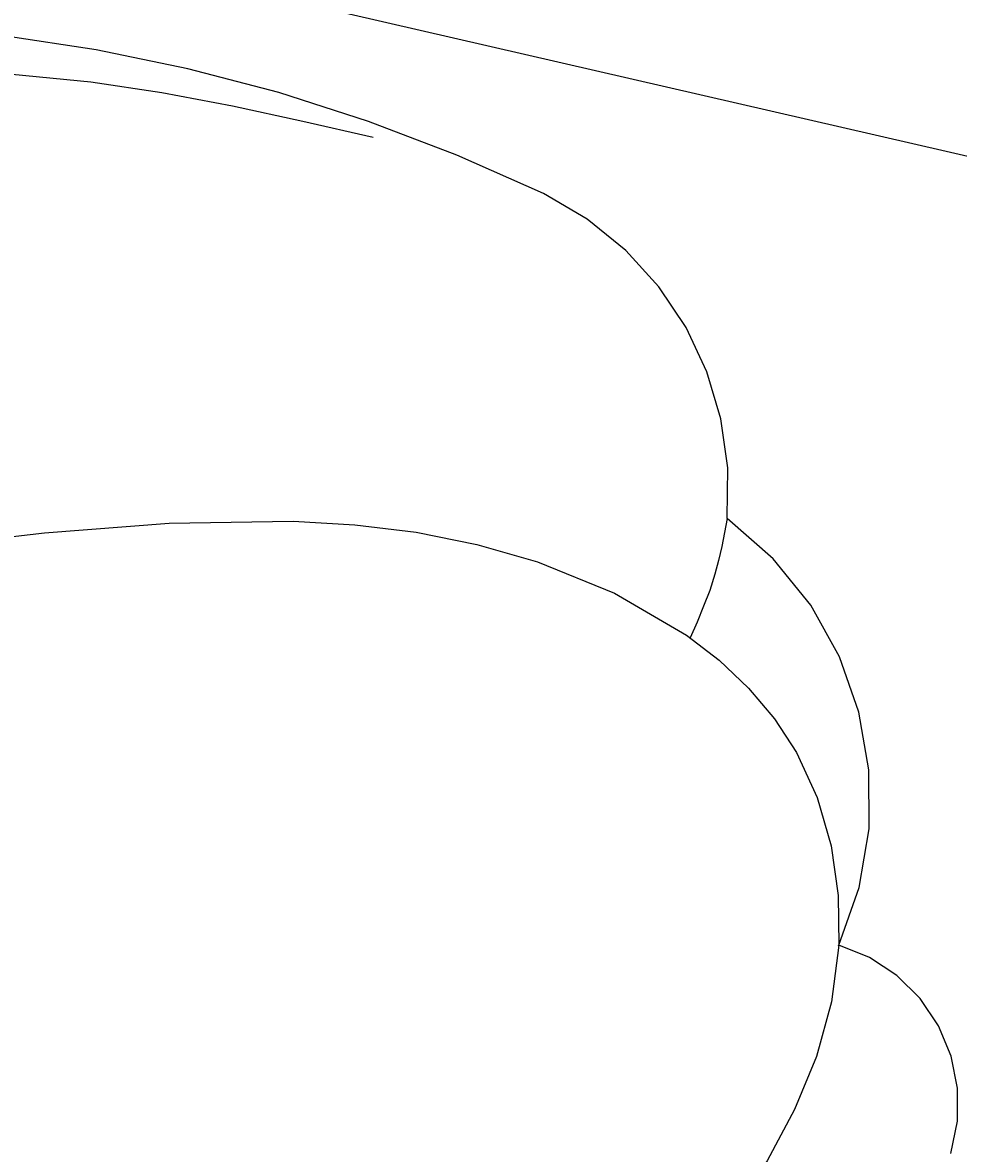
# Model space of a CAD drawing. Units: millimetres. Extents: x -1112 to 1264, y 1919 to 3599.
# Drawn here: x -251 to -246, y 2999 to 3005 of the extents above; entities that cross this region are included whole.
import ezdxf
from ezdxf.xclip import XClip

# ---------------------------------------------------------------- set-up
doc = ezdxf.new("R2010")
doc.units = ezdxf.units.MM
doc.header["$XCLIPFRAME"] = 2
doc.layers.add('H-08.木作(細線)', color=8, linetype='Continuous')
doc.layers.add('logo', color=8, linetype='Continuous', plot=False)
doc.styles.get("Standard").update_dxf_attribs({"font": 'arial.ttf'})

# ---------------------------------------------------------------- blocks, each defined once
blk = doc.blocks.new('logo')
at = {"layer": 'logo'}
h = blk.add_hatch(color=256, dxfattribs=at)
edge = h.paths.add_edge_path()
edge.add_ellipse((0.2, 0.6), major_axis=(0.323, 0.566), ratio=0.659111, start_angle=263.8576, end_angle=429.825)
edge.add_arc((0, 1.4), 0.399, 258.9967, 261.058)
edge.add_ellipse((0.2, 0.6), major_axis=(0.314, 0.551), ratio=0.659838, start_angle=263.243, end_angle=428.5195, ccw=False)
edge.add_arc((0.5, 0.4), 0.0433, 263.9962, 282.4455)
edge = h.paths.add_edge_path()
edge.add_ellipse((0.2, 0.6), major_axis=(0.314, 0.551), ratio=0.659838, start_angle=70.2744, end_angle=262.8394, ccw=False)
edge.add_arc((0, 1.2), 0.237, 245.2323, 248.2557, ccw=False)
edge.add_ellipse((0.2, 0.6), major_axis=(0.323, 0.566), ratio=0.659111, start_angle=71.1999, end_angle=263.5875)
edge.add_arc((0.5, 0.4), 0.0389, 266.4658, 288.3928, ccw=False)
edge = h.paths.add_edge_path(flags=17)
edge.add_line((0.2, 1), (0.2, 1))
edge.add_arc((0, 1.4), 0.399, 261.058, 296.4699, ccw=False)
edge.add_ellipse((0.2, 0.6), major_axis=(0.314, 0.551), ratio=0.659838, start_angle=68.5195, end_angle=70.2744)
edge.add_arc((0, 1.2), 0.237, 248.2557, 287.7329)
edge.add_arc((0.2, 0.8), 0.155, 119.2735, 139.7006)
edge.add_arc((0.4, 0.6), 0.526, 137.2638, 146.3296)
edge.add_arc((0.7, 0.5), 0.794, 150.4954, 153.1332)
edge.add_arc((0.2, 0.1), 0.799, 100.8186, 103.2077, ccw=False)
edge.add_arc((0.3, 0.7), 0.325, 138.9231, 148.8948, ccw=False)
edge.add_arc((0.6, 0.4), 0.758, 124.4657, 138.4002, ccw=False)
edge = h.paths.add_edge_path()
edge.add_arc((0, 1.2), 0.237, 233.3596, 245.2323)
edge.add_ellipse((0.2, 0.6), major_axis=(0.323, 0.566), ratio=0.659111, start_angle=69.825, end_angle=71.1999, ccw=False)
edge.add_arc((0, 1.4), 0.399, 251.1923, 258.9967, ccw=False)
h.paths.add_polyline_path([(-0.1, 0.8, -0.021859), (0, 0.8, -0.004955), (0, 0.8, 0.012967), (0, 0.8, 0.223317), (-0.2, 0.7, 0.425243), (-0.2, 0.6, 0.393247), (0, 0.7, -0.084558), (0, 0.8, 0.019194), (0, 0.8, 0.004726), (0, 0.8, 0.021148), (0, 0.7, -0.080721), (-0.1, 0.7, -0.104113), (-0.1, 0.6, -0.094873), (-0.2, 0.6, -0.207877), (-0.2, 0.6, -0.223034), (-0.2, 0.7, -0.16869)], flags=17)
h.paths.add_polyline_path([(0.4, 1, 0.088592), (0.3, 1, 0.140724), (0.2, 0.8, -0.012272), (0.2, 0.8, -0.041532), (0.2, 0.8, 0.005558), (0.2, 0.8, -0.187874)], flags=17)
h.paths.add_polyline_path([(0.2, 0.7, 0.011592), (0.2, 0.8, 0.056884), (0.2, 0.8, -0.271208), (0.1, 0.7, -0.679677), (0, 0.8, -0.290071), (0.2, 0.8, -0.103922), (0.2, 0.8, 0.053349), (0.2, 0.8, -0.004508), (0.2, 0.8, 0.220604), (0.1, 0.9, -0.015501), (0, 0.8, 0.008768), (0, 0.8, 0.029539), (0, 0.8, 1.009367)], flags=17)
h.paths.add_polyline_path([(0.2, 0.8, -0.008928), (0.2, 0.8, -0.347678), (0.2, 0.6, 0.00727), (0.1, 0.6, -0.035606), (0.1, 0.6, 0.01139), (0.1, 0.6, 0.012101), (0.2, 0.6, 0.461639)], flags=17)
h.paths.add_polyline_path([(0.1, 0.7, 0.433181), (0, 0.6, 0.04486), (0, 0.6, -0.026783), (0, 0.6, -0.142026), (0, 0.6, -0.307429), (0.1, 0.7, -0.953401), (0.1, 0.6, 0.069613), (0, 0.6, 0.042891), (0, 0.6, -0.067719), (0.1, 0.6, 0.893379)], flags=17)
h.paths.add_polyline_path([(0, 0.6, -0.009243), (0, 0.6, -0.026651), (0, 0.6, 0.013684), (0, 0.6, 0.174326), (0, 0.6, 0.391287), (0, 0.6, 0.210555), (0, 0.6), (0, 0.6, 0.001326), (0, 0.6, -0.005065), (0, 0.6, -0.027528), (0, 0.6, -0.195292), (0, 0.6, -0.659298)], flags=17)
h.paths.add_polyline_path([(0, 0.6, 0.023127), (0, 0.6, 0.184672), (0, 0.6, 0.098355), (0.1, 0.6, -0.009788), (0, 0.6, -0.240413)], flags=17)
h.paths.add_polyline_path([(0.1, 0.6, -0.002039), (0, 0.6, 0.07599), (0.1, 0.5, 0.108431), (0.2, 0.5, -0.004552), (0.2, 0.6, -0.028332), (0.2, 0.5, -0.123708)], flags=17)
h.paths.add_polyline_path([(0.4, 0.7, -0.55173), (0.4, 0.7, -0.18979), (0.3, 0.6, -0.013881), (0.3, 0.6, 0.011039), (0.3, 0.6, 0.022162), (0.3, 0.6, -0.010966), (0.3, 0.6, -0.001761), (0.3, 0.6, 0.034744), (0.4, 0.6, 0.086103), (0.4, 0.7, 0.506659), (0.4, 0.8, 0.355205), (0.3, 0.7, 0.093422), (0.2, 0.6, 0.017263), (0.3, 0.6, -0.31391)], flags=17)
h.paths.add_polyline_path([(0.3, 0.5, -0.009702), (0.3, 0.6, -0.004936), (0.3, 0.6, -0.035369), (0.2, 0.5, -0.002587), (0.2, 0.5, 0.014405), (0.2, 0.5, -0.020509)], flags=17)
h.paths.add_polyline_path([(0.3, 0.5, -0.007857), (0.3, 0.6, 0.009702), (0.3, 0.5, 0.020509), (0.2, 0.5, 0.000681), (0.2, 0.5, -0.002588), (0.2, 0.5, -0.013713), (0.2, 0.5, -0.01198)], flags=17)
h.paths.add_polyline_path([(0.3, 0.5, -0.036579), (0.3, 0.5, 0.01198), (0.2, 0.5, 0.013411), (0.2, 0.5, 0.001089), (0.2, 0.5, 0.015933), (0.2, 0.4, -0.190203), (0.2, 0.3, -0.266161), (0.1, 0.3, -0.207317), (0.2, 0.5, -0.064593), (0.2, 0.5, -0.001017), (0.2, 0.5, -0.000681), (0.2, 0.5, 0.152538), (0.1, 0.4, 0.230241), (0.1, 0.2, 0.234095), (0.2, 0.3, 0.172717), (0.3, 0.4, 0.028132), (0.3, 0.4, -0.014352), (0.3, 0.5, 0.062016), (0.3, 0.4, 0.349487), (0.5, 0.5, 0.392407), (0.4, 0.6, 0.130108), (0.4, 0.6, 0.001865), (0.3, 0.6, -0.054721), (0.3, 0.6, 0.014593), (0.3, 0.6, 0.007857), (0.3, 0.5, -0.01108), (0.3, 0.6, -0.100678), (0.4, 0.6, -0.349203), (0.4, 0.6, -0.402437), (0.3, 0.5, -0.009974), (0.3, 0.5, 0.613372), (0.3, 0.5, 0.175713), (0.3, 0.5, -0.002484), (0.3, 0.5, -0.463644), (0.3, 0.5, -0.513768), (0.3, 0.5, -0.075052), (0.3, 0.5, 0.007944)], flags=17)
h.paths.add_polyline_path([(0.3, 0.4, -0.062016), (0.3, 0.5, -0.007786), (0.3, 0.4, 0.027572), (0.3, 0.4, 0.0582), (0.3, 0.4, 0.26466), (0.4, 0.3, 0.315327), (0.5, 0.3, -0.025867), (0.5, 0.3, -0.380363), (0.4, 0.3, -0.153954), (0.3, 0.4, -0.090831)], flags=17)
h.paths.add_polyline_path([(0.5, 0.4, 0.336432), (0.5, 0.3, 0.025867), (0.5, 0.3, 0.026394), (0.5, 0.3, -0.025927), (0.5, 0.3, -0.173285), (0.5, 0.4, -0.685315), (0.5, 0.4, -0.491027), (0.5, 0.3, -0.040547), (0.5, 0.3, 0.025927), (0.5, 0.3, 0.139653), (0.5, 0.4, 1.004843)], flags=17)
h.paths.add_polyline_path([(0.4, 1, 0.143839), (0.3, 1, 0.069213), (0.3, 1, -0.088592), (0.4, 1, 0.404636)], flags=17)
h.paths.add_polyline_path([(0.3, 0.9, -0.01627), (0.3, 1, -0.069213), (0.3, 1, 0.037626), (0.2, 0.9, -0.082213), (0, 0.9, 0.004306), (0, 0.9, 0.008989), (0, 0.8, -0.006474), (0, 0.8, -0.136946), (0.1, 0.9, 0.054668)], flags=17)
for points in [[(0, 0.8, 0.019194), (0, 0.8, 0.004726), (0, 0.8, -0.044587), (0, 0.7, -0.07623), (-0.1, 0.7, -0.235864), (-0.2, 0.6, -0.450297), (-0.2, 0.7, -0.16869), (-0.1, 0.8, -0.021859), (0, 0.8, -0.004955), (0, 0.8, 0.012967), (0, 0.8, 0.223317), (-0.2, 0.7, 0.425243), (-0.2, 0.6, 0.393247), (0, 0.7, -0.084558)], [(-0.2, 0.6, -0.206522), (-0.2, 0.6, 0.207877), (-0.2, 0.6, 0.024305), (-0.1, 0.6, -0.043373)], [(0.3, 0.6, -0.011039), (0.3, 0.6, -0.017263), (0.2, 0.6, 0.004552), (0.2, 0.5, 0.002587), (0.2, 0.5, 0.035369)]]:
    blk.add_hatch(color=256, dxfattribs=at).paths.add_polyline_path(points)
h = blk.add_hatch(color=256, dxfattribs=at)
edge = h.paths.add_edge_path()
edge.add_ellipse((0.2, 0.6), major_axis=(0.314, 0.551), ratio=0.659838, start_angle=68.5195, end_angle=70.2744, ccw=False)
edge.add_arc((0, 1.4), 0.399, 258.9967, 261.058, ccw=False)
edge.add_ellipse((0.2, 0.6), major_axis=(0.323, 0.566), ratio=0.659111, start_angle=69.825, end_angle=71.1999)
edge.add_arc((0, 1.2), 0.237, 245.2323, 248.2557)
h = blk.add_hatch(color=256, dxfattribs=at)
h.paths.add_polyline_path([(0.2, 0.8, 0.041532), (0.2, 0.8, 0.012272), (0.2, 0.8, 0.004508), (0.2, 0.8, -0.053349), (0.2, 0.8, -0.056884), (0.2, 0.8, 0.008928)])
h.paths.add_polyline_path([(0, 0.8, -0.008989), (0, 0.9, 0.010425), (0, 0.8, 0.004955), (0, 0.8, -0.019194)])
h.paths.add_polyline_path([(0.1, 0.9, 0.136946), (0, 0.8, -0.008768), (0, 0.8, 0.015501)])
h.paths.add_polyline_path([(0, 0.6, 0.026783), (0, 0.6, 0.026651), (0, 0.6, -0.023127), (0, 0.6, -0.042891)])
h.paths.add_polyline_path([(0.1, 0.6, -0.01139), (0.1, 0.6, -0.098355), (0, 0.6, 0.027528), (0, 0.6, 0.005065), (0, 0.6, 0.002039)])
for p, q in [((0, 0.6), (0, 0.6)), ((0.2, 1), (0.2, 1))]:
    blk.add_line(p, q, dxfattribs=at)
at = {"layer": 'logo', "lineweight": 0}
for p, q in [((0, 0.6), (0, 0.6)), ((0.2, 1), (0.2, 1))]:
    blk.add_line(p, q, dxfattribs=at)
at = {"layer": 'logo'}
for points in [[(0.2, 1, 0.060876), (0.1, 0.9, 0.137716), (0, 0.7, -0.393247), (-0.2, 0.6, 79.578459)], [(-0.2, 0.6, -0.425243), (-0.2, 0.7, -0.223317), (0, 0.8, -0.027703), (0, 0.9, 0.082213), (0.2, 0.9, -0.037626), (0.3, 1, -0.143839), (0.4, 1, -0.872775)], [(-0.2, 0.6, -0.434531), (-0.2, 0.7, -0.16869), (-0.1, 0.8, 0.909183)], [(-0.1, 1, 0.200172), (0.2, 1, -0.066965)], [(-0.1, 1, 0.241802), (0.1, 1, 0.575938)], [(-0.1, 0.8, -0.056349), (0, 0.8, 0.070229), (0.3, 0.9, 0.769245)], [(0.1, 0.9, 0.039578), (0, 0.9, 0.021193), (0, 0.8, 0.700396)], [(0, 0.8, -0.416943), (0.2, 0.8, 0.828532)], [(0, 0.8, 0.021148), (0, 0.7, 0.658186)], [(0.2, 0.8, -0.329321), (0.1, 0.7, -0.679677), (0, 0.8, 0.415871)], [(0, 0.8, -0.290071), (0.2, 0.8, -0.539799), (0.2, 0.6, 0.00727), (0.1, 0.6, -1.51475)], [(0.2, 0.8, -0.026083), (0.2, 0.7, -1.009367), (0, 0.8, 0.624773)], [(0.1, 0.6, -0.338614), (0, 0.6, -0.659298), (0, 0.6, -0.100316), (0.1, 0.6, 0.893379), (0.1, 0.7, 0.433181), (0, 0.6, 0.289299), (0, 0.6, 0.081086), (0.1, 0.5, -0.684784)], [(0, 0.6, -0.210555), (0, 0.6, -0.391287), (0, 0.6, -0.174326), (0, 0.6, -0.110406), (0.1, 0.6, 0.953401), (0.1, 0.7)], [(0.1, 0.7, 0.307429), (0, 0.6, 0.446432), (0, 0.6, 0.145269), (0.2, 0.5, -0.214979)], [(0.2, 0.6, -0.015466), (0, 0.6, 0.608014)], [(0.1, 1, 0.089367), (0.1, 0.9, 0.028397)], [(0.1, 0.5, 0.111049), (0.2, 0.5, 0.147976), (0.4, 0.6, 0.393525)], [(0.3, 0.5, -0.035926), (0.3, 0.4, -0.172717), (0.2, 0.3, -0.234095), (0.1, 0.2, -0.230241), (0.1, 0.4, -0.17359), (0.3, 0.5)], [(0.2, 0.5, 0.016972), (0.2, 0.4, -0.190203), (0.2, 0.3, -0.266161), (0.1, 0.3, -0.290937), (0.2, 0.5, 0.211969)], [(0.2, 1, 0.002733), (0.2, 1)], [(0.3, 1, 0.216717), (0.2, 0.8, 0.638327)], [(0.4, 1, 0.187874), (0.2, 0.8, 0.783226)], [(0.2, 0.8, -0.513007), (0.2, 0.6, -1.702754)], [(0.4, 0.6, 0.086103), (0.4, 0.7, 0.506659), (0.4, 0.8, 0.355205), (0.3, 0.7, 0.113269), (0.2, 0.5, 0.583131)], [(0.2, 0.5, 0.059536), (0.3, 0.6, 0.18979), (0.4, 0.7, 0.55173), (0.4, 0.7, 0.38162), (0.3, 0.5, -0.007944), (0.3, 0.5, -0.007944)], [(0.2, 0.5, -0.023063), (0.3, 0.6, -0.100678), (0.4, 0.6, -0.349203), (0.4, 0.6, -0.402437), (0.3, 0.5, -0.247136)], [(0.3, 0.9, -0.105013), (0.4, 1, 0.404636), (0.4, 1, 1.743742)], [(0.3, 0.5, -0.035274), (0.3, 0.6, -0.003626), (0.4, 0.6, 0.389489)], [(0.4, 0.6, -0.130108), (0.4, 0.6, -0.392407), (0.5, 0.5, -0.420619), (0.3, 0.5, -0.420619)], [(0.3, 0.5, -0.175713), (0.3, 0.5, -0.613372), (0.3, 0.5)], [(0.3, 0.5, 0.009974), (0.3, 0.5, 0.009974)], [(0.3, 0.5, 0.513768), (0.3, 0.5, 0.463644), (0.3, 0.5, 0.463644)], [(0.3, 0.5, -0.075052), (0.3, 0.5)], [(0.3, 0.4, 0.090831), (0.3, 0.4, 0.169704), (0.4, 0.3)], [(0.5, 0.4, -0.166662), (0.5, 0.3, -0.70739)]]:
    blk.add_lwpolyline(points, format="xyb", dxfattribs=at)
at = {"layer": 'logo', "lineweight": 0}
for centre, radius, start, end in [((0.1, 0.6), 0.292, 119.8523, 158.1526), ((0.1, 0.6), 0.28, 114.7362, 165.0904), ((-0.2, 0.7), 0.111, 272.2715, 325.3573), ((-0.1, 0.7), 0.0336, 149.7688, 246.7364), ((-0.2, 0.6), 0.0374, 171.8348, 263.9838), ((-0.2, 0.8), 0.146, 267.5844, 353.4527), ((0, 1.4), 0.399, 251.1923, 296.4699), ((0.1, 0.4), 0.462, 110.1482, 115.1572), ((-0.3, 0.8), 0.225, 324.2142, 341.6511), ((-0.2, 1.7), 0.875, 285.3109, 288.8633), ((-0.1, 1.5), 0.618, 283.2744, 302.0739), ((0.2, 0.1), 0.799, 99.8317, 100.8186), ((0.3, 0.7), 0.325, 148.8948, 150.9548), ((0.1, 0.7), 0.131, 90.6121, 121.8036), ((0.2, 0.1), 0.799, 100.8186, 103.2077), ((0.3, 0.7), 0.325, 148.8948, 150.9548), ((0.4, 0.6), 0.526, 137.2638, 146.3296), ((0.7, 0.5), 0.794, 150.4954, 153.1332), ((0.2, 0.1), 0.799, 100.8186, 103.2077), ((0.3, 0.7), 0.325, 138.9231, 148.8948), ((0.1, 0.4), 0.462, 102.2567, 104.2662), ((0.1, 0.7), 0.131, 121.8036, 128.5716), ((0.1, 0.8), 0.101, 147.8295, 328.8978), ((0.1, 0.8), 0.0664, 143.3048, 280.117), ((0.1, 0.7), 0.11, 60.1861, 124.8898), ((0.1, 0.4), 0.462, 104.2662, 105.7498), ((0.7, 0.5), 0.794, 153.1332, 154.2687), ((0.1, 0.4), 0.462, 105.7498, 110.1482), ((0.1, 0.4), 0.462, 105.7498, 110.1482), ((0.7, 0.5), 0.794, 154.2687, 155.3518), ((-0.5, 0.9), 0.5, 339.9296, 350.1414), ((0.7, 0.5), 0.794, 153.1332, 154.2687), ((0.2, 0.1), 0.799, 103.2077, 106.1792), ((0.3, 0.7), 0.325, 150.9548, 170.2881), ((0.1, 0.6), 0.0622, 70.679, 164.3644), ((0.1, 0.6), 0.0367, 83.4964, 151.8522), ((0.1, 0.6), 0.064, 167.0919, 177.3661), ((0, 0.5), 0.117, 96.281, 102.4178), ((0.1, 0.6), 0.0419, 133.7672, 166.1009), ((0, 0.5), 0.117, 80.3525, 96.281), ((0.1, 0.6), 0.0419, 166.1009, 175.9249), ((0, 0.5), 0.123, 80.8228, 96.3193), ((0, 0.5), 0.123, 96.3193, 101.6186), ((0.1, 0.6), 0.064, 183.4727, 225.325), ((0, 0.6), 0.0383, 275.0659, 297.535), ((0.1, 0.6), 0.0419, 175.9249, 229.9973), ((0, 0.5), 0.117, 96.281, 102.4178), ((0.1, 0.6), 0.064, 177.3661, 183.4727), ((0, 0.5), 0.123, 96.3193, 101.6186), ((0.1, 0.6), 0.0419, 166.1009, 175.9249), ((0.1, 0.6), 0.064, 177.3661, 183.4727), ((0, 0.5), 0.117, 102.4178, 105.5537), ((0, 0.6), 0.0386, 98.6046, 138.1597), ((0, 0.6), 0.027, 151.6425, 237.1215), ((0, 0.6), 0.0459, 234.5859, 282.1467), ((-0.7, 2.4), 1.97, 291.5203, 291.8241), ((0.1, 0.7), 0.155, 238.0585, 239.2194), ((0.1, 0.6), 0.064, 225.325, 231.6324), ((0, 0.6), 0.0383, 230.8646, 275.0659), ((0, 0.6), 0.0177, 105.7526, 239.3398), ((0, 0.5), 0.123, 101.6186, 103.7368), ((0.6, 0.4), 0.758, 124.4657, 138.4002), ((0.2, 0.8), 0.155, 119.2735, 139.7006), ((0.1, 0.7), 0.131, 40.8505, 90.6121), ((-0.2, 1.7), 0.875, 288.8633, 301.3798), ((0.1, 0.8), 0.116, 281.7653, 342.4614), ((0.1, 0.6), 0.0217, 251.3968, 65.9306), ((0.1, 0.6), 0.0353, 243.9263, 51.0341), ((1.9, -3), 4.02, 115.8994, 117.5656), ((0, 0.6), 0.0383, 297.535, 305.6919), ((0.2, 0.8), 0.211, 240.9381, 243.5484), ((-0.7, 2.4), 1.97, 292.2914, 295.0645), ((-0.7, 2.4), 1.97, 291.8241, 292.2914), ((0.1, 0.7), 0.155, 239.2194, 256.6015), ((0.2, 0.9), 0.321, 258.87, 283.6239), ((0.2, 0.8), 0.211, 243.5484, 271.7569), ((0.2, 0.8), 0.211, 238.695, 240.9381), ((0.4, 0.3), 0.273, 124.9761, 186.879), ((0.4, 0.3), 0.329, 122.0966, 156.7882), ((0.3, 0.3), 0.166, 155.203, 207.0666), ((0.5, 0.7), 0.286, 131.3266, 163.3678), ((0.5, 0.7), 0.291, 117.4328, 159.9943), ((0.7, 0.1), 0.935, 112.6486, 121.2678), ((-0.6, 1.1), 0.874, 336.959, 339.6154), ((0.1, 0.7), 0.114, 23.2852, 36.3079), ((0.1, 0.7), 0.114, 36.3079, 60.04), ((0.1, 0.8), 0.116, 342.4614, 354.6764), ((0.5, 0.7), 0.286, 163.3678, 164.401), ((0.1, 0.7), 0.13, 31.6961, 41.2089), ((0.1, 0.7), 0.131, 38.0381, 40.8505), ((0.5, 0.7), 0.286, 163.3678, 164.401), ((0.1, 0.8), 0.116, 342.4614, 354.6764), ((0.1, 0.7), 0.114, 23.2852, 36.3079), ((-0.6, 1.1), 0.874, 339.6154, 341.6615), ((-0.6, 1.1), 0.874, 339.6154, 341.6615), ((0.1, 0.7), 0.114, 306.5995, 23.2852), ((0.1, 0.7), 0.13, 292.5765, 31.6961), ((0.1, 0.7), 0.131, 38.0381, 40.8505), ((0.1, 0.7), 0.13, 31.6961, 41.2089), ((-0.6, 1.1), 0.874, 341.6615, 342.9354), ((0.1, 1.1), 0.581, 279.4802, 283.4362), ((0.6, 0.6), 0.32, 182.4453, 183.4886), ((0.1, 1.1), 0.581, 272.9888, 279.4802), ((0.2, 0.8), 0.256, 273.4512, 281.5539), ((0.2, 0.9), 0.321, 283.6239, 284.2167), ((0.6, 0.6), 0.32, 183.4886, 186.7897), ((0.5, 0), 0.577, 115.5374, 118.2829), ((0.4, 0.3), 0.281, 122.374, 125.4474), ((-0.3, 0.5), 0.545, 7.5429, 8.1488), ((0.6, 0.6), 0.32, 186.7897, 186.9458), ((0.4, 0.3), 0.329, 117.3968, 122.0966), ((0.4, 0.7), 0.226, 95.6485, 115.8995), ((0.4, 0.9), 0.101, 81.2439, 113.9848), ((0.5, 0.7), 0.286, 115.4894, 131.3266), ((0.4, 0.7), 0.226, 95.6485, 115.8995), ((0.4, 0.7), 0.226, 115.8995, 119.6279), ((0.5, 0.7), 0.286, 115.4894, 131.3266), ((0.4, 0.6), 0.137, 82.2276, 160.4489), ((0.2, 0.8), 0.227, 292.2367, 335.222), ((0.5, 0.6), 0.187, 109.838, 179.5483), ((0.1, 1.1), 0.581, 283.4362, 286.6173), ((0.5, 0.6), 0.187, 179.5483, 182.0782), ((0.2, 0.8), 0.256, 281.5539, 286.6322), ((0.4, 0.2), 0.406, 108.6958, 111.2089), ((2.6, -4.4), 5.41, 114.0704, 114.474), ((0.2, 0.8), 0.256, 299.1609, 307.1205), ((2.6, -4.4), 5.41, 113.6429, 114.0704), ((0.2, 0.8), 0.256, 286.6322, 299.1609), ((0.4, 0.2), 0.406, 111.2089, 114.5532), ((0.5, 0.6), 0.187, 183.2094, 185.01), ((0.5, 0), 0.577, 112.9982, 115.5374), ((0.4, 0.3), 0.29, 94.0374, 117.0335), ((0.3, 0.6), 0.111, 267.175, 354.8617), ((0.4, 0.2), 0.406, 114.5532, 116.7766), ((0.5, 0.6), 0.187, 182.0782, 183.2094), ((0.3, 0.6), 0.136, 244.3758, 335.626), ((0.4, 0.4), 0.113, 165.2767, 167.5624), ((0.3, 0.5), 0.0251, 327.1994, 93.2945), ((0.3, 0.5), 0.0241, 86.756, 126.6195), ((-1.1, 0.4), 1.36, 4.2266, 4.7959), ((0.3, 0.5), 0.0148, 48.9877, 148.4858), ((0.3, 0.5), 0.016, 301.3037, 50.0743), ((0.3, 0.5), 0.0724, 235.2903, 252.4587), ((-1.1, 0.4), 1.36, 3.6768, 5.4974), ((0.5, 0.6), 0.187, 185.01, 193.3895), ((0.6, 0.4), 0.32, 175.9493, 185.5558), ((0.3, 0.6), 0.136, 244.3758, 258.5706), ((0.6, 0.4), 0.32, 175.9493, 185.5558), ((0.3, 0.4), 0.038, 179.2922, 192.6156), ((0.4, 0.4), 0.142, 192.9154, 252.2115), ((0.5, 0.4), 0.143, 189.1555, 227.6818), ((0.4, 0.4), 0.104, 219.3152, 312.3495), ((0.4, 1), 0.0392, 258.5502, 346.6702), ((0.4, 0.7), 0.0613, 327.2799, 74.7579), ((0.4, 0.7), 0.0345, 330.444, 85.9913), ((0.2, 0.8), 0.262, 310.2009, 329.8856), ((0.4, 0.5), 0.0627, 337.3085, 63.01), ((0.4, 0.5), 0.103, 81.5328, 111.1847), ((0.4, 0.6), 0.0267, 8.5098, 85.5073), ((0.4, 0.4), 0.106, 252.0283, 322.0343), ((0.5, 0.4), 0.0389, 177.6916, 252.0699), ((0.5, 0.4), 0.0248, 345.864, 166.4176), ((0.5, 0.4), 0.0433, 213.0653, 252.3889), ((0.5, 0.4), 0.0192, 85.2505, 222.9442), ((0.5, 0.4), 0.0263, 331.2506, 75.8597), ((0.4, 0.4), 0.0917, 317.7365, 327.0242), ((0.5, 0.4), 0.0433, 252.3889, 295.424), ((0.5, 0.4), 0.0389, 252.0699, 306.6919)]:
    blk.add_arc(centre, radius, start, end, dxfattribs=at)
at = {"layer": 'logo'}
for major_axis, ratio in [((0.314, 0.551), 0.659838), ((0.323, 0.566), 0.659111)]:
    blk.add_ellipse((0.2, 0.6), major_axis=major_axis, ratio=ratio, dxfattribs=at)
at = {"layer": 'logo', "insert": (-0.2, 0.2), "char_height": 0.0564, "width": 0.764, "attachment_point": 1}
blk.add_mtext('{\\fVerdana|b0|i1|c0|p34;GOODWARE}', dxfattribs=at)
blk = doc.blocks.new('SE-21004L-d')
at = {"layer": 'H-08.木作(細線)'}
for centre, radius, start, end in [((28.3222, 14.9183), 1.6826, 38.88262, 108.03312), ((30.6474, 8.0058), 8.9755, 108.48694, 157.53309), ((29.8739, 14.2046), 1.7864, 19.455, 97.78355), ((31.9543, 14.0499), 0.8478, 26.76462, 117.84373)]:
    blk.add_arc(centre, radius, start, end, dxfattribs=at)
for points in [[(22.4383, 6.4825), (22.132, 8.2337), (23.2626, 12.3932), (25.7381, 15.3219), (26.9749, 16.1204)], [(23.8744, 6.5203), (24.4815, 9.2285), (27.1701, 13.4966), (29.0869, 15.1406), (30.7185, 15.3591), (31.5583, 14.7995), (32.187, 12.532), (31.2506, 7.7772), (29.4462, 4.7792), (28.1288, 3.8144), (27.3029, 3.5792)]]:
    blk.add_spline(points, degree=3, dxfattribs=at)
blk.add_open_spline([(29.632, 15.9745), (29.6856, 15.893), (29.8036, 15.714), (29.8794, 15.5136), (29.9192, 15.4036)], degree=3, knots=[0, 0, 0, 0, 0.2916259, 0.641054, 0.641054, 0.641054, 0.641054], dxfattribs=at)
at = {"layer": 'H-08.木作(細線)', "xscale": 0.002, "yscale": 0.002, "zscale": 0.002}
blk.add_blockref('logo', (31.5592, 14.7963), dxfattribs=at)

msp = doc.modelspace()

# ---------------------------------------------------------------- block references
at = {"color": 250}
ref = msp.add_blockref('SE-21004L-d', (-279.9909, 3011.162), dxfattribs=dict(at, rotation=316.0063703449825))
XClip(ref).set_block_clipping_path([(-5.8499802299, -24.9012947444), (-6.2774824391, -24.9294061882), (-10.0929168131, -23.129440126), (-11.3447037851, -20.1569296987), (-13.5614034273, -16.9045157669), (-17.5537495624, -13.8481770291), (-23.650999772, -12.0990849887), (-32.1043809185, -11.9505905073), (-38.8928487377, -13.2482829156), (-41.4522475762, -10.2543587044), (-37.6510527322, -4.5097473175), (-31.7291904676, -0.3143550661), (-32.9520860938, 3.20462037), (-26.5277644899, 11.2460579548), (-19.2904689403, 14.3110361507), (-22.8084973019, 19.0352410049), (-28.7816564479, 26.1727484813), (-26.5531871488, 35.6161111889), (-18.1139739178, 36.9727470427), (-13.3121678285, 35.2191995469), (-7.5524110961, 34.3738558727), (-4.5039248576, 28.8727987719), (2.5350154181, 34.9057109848), (17.4094051135, 33.9711689177), (21.6915707275, 22.6211047832), (12.1907312372, 11.755105327), (21.1390231794, 13.2968185593), (29.4943772493, 18.3230715622), (38.0290847518, 12.1914890581), (41.2466721087, -3.2836556611), (28.7784549147, -16.3260570717), (20.0581124162, -16.6982819408), (15.0339097508, -16.4074938655), (14.6860646475, -22.877015864), (9.1274724457, -28.4997151421), (4.4966801353, -28.6030321979), (2.3062898146, -24.0414438775), (0.6694496558, -21.0877316171), (-2.5572928166, -21.2574196339)])

doc.saveas('drawing.dxf')
